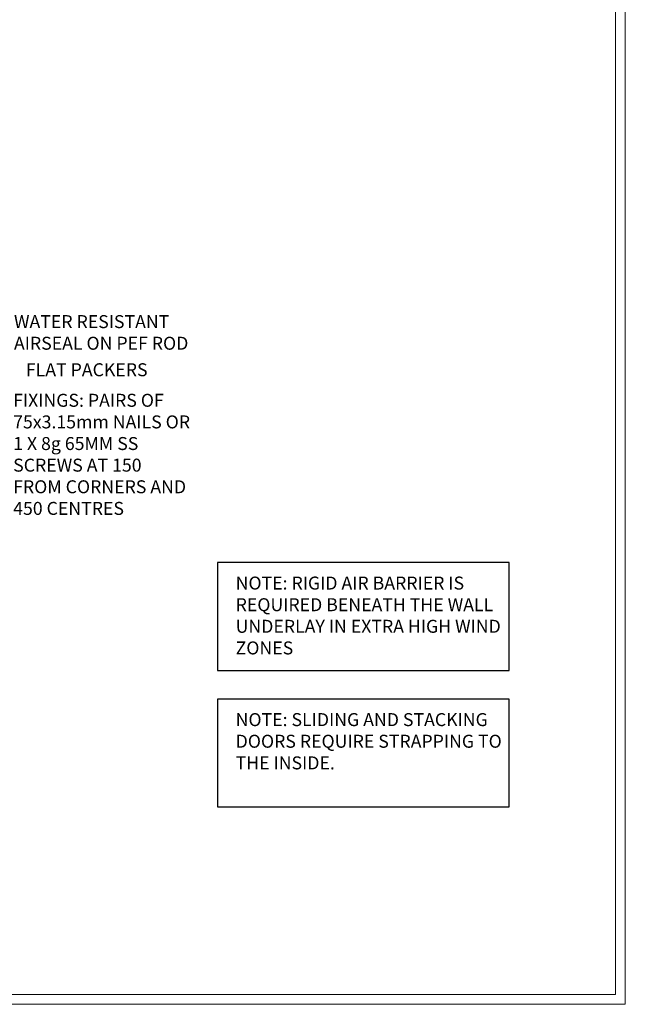
# Model space of a CAD drawing. Extents: x 2886 to 19047, y 28463 to 29865.
# Drawn here: x 14660 to 14847, y 28680 to 28983 of the extents above; entities that cross this region are included whole.
import ezdxf
from ezdxf import colors
from ezdxf.entities.mleader import LeaderData, LeaderLine
from ezdxf.math import Vec2, Vec3

# ---------------------------------------------------------------- set-up
doc = ezdxf.new("R2010")
doc.units = 0
doc.linetypes.add('Dashed', pattern=[564.444447, 282.222223, -282.222223])
doc.layers.get('Defpoints').update_dxf_attribs({"color": 8})
doc.layers.add('Aluminium Systems Ltd Joinery Detail', color=7, linetype='Continuous')
doc.layers.add('Aluminium Systems Ltd Notes', color=7, linetype='Continuous')
doc.layers.add('Viewport', color=7, linetype='Continuous', plot=False)
doc.styles.get("Standard").update_dxf_attribs({"font": 'arial.ttf'})

# ---------------------------------------------------------------- blocks, each defined once
blk = doc.blocks.new('Page Layout')
at = {"layer": 'Aluminium Systems Ltd Joinery Detail', "color": 8, "lineweight": 5}
blk.add_lwpolyline([(0, 730.13), (0, 0), (553.08, 0), (553.08, 730.13)], close=True, dxfattribs=at)
blk = doc.blocks.new('_Open90')
at = {"color": 0, "linetype": 'ByBlock', "lineweight": -2}
for p, q in [((0, 0), (-1, 0)), ((-0.5, 0.5), (0, 0)), ((0, 0), (-0.5, -0.5))]:
    blk.add_line(p, q, dxfattribs=at)
blk = doc.blocks.new('Note Strapping')
at = {"layer": 'Aluminium Systems Ltd Notes', "color": 3}
blk.add_lwpolyline([(-122.63, 40.71), (-32.82, 40.71), (-32.82, 73.96), (-122.63, 73.96)], close=True, dxfattribs=at)
at = {"layer": 'Aluminium Systems Ltd Notes', "color": 3, "insert": (-117.08, 69.63), "char_height": 4, "attachment_point": 1}
blk.add_mtext_dynamic_manual_height_columns('NOTE: SLIDING AND STACKING DOORS REQUIRE STRAPPING TO THE INSIDE.', width=86.2399, gutter_width=12.5, heights=[0], dxfattribs=at)
blk = doc.blocks.new('Liner Sill Text F1G')
at = {"layer": 'Aluminium Systems Ltd Notes', "color": 3, "lineweight": 5, "ltscale": 0.12}
ml = blk.add_multileader_mtext('Standard', dxfattribs=at)
ml.set_content('FLAT PACKERS', color=3)
ml.set_leader_properties(color=8)
ml.set_arrow_properties(name='OPEN90')
ml.build(insert=Vec2(0, 0))
ml.multileader.update_dxf_attribs({"text_left_attachment_type": 2, "text_right_attachment_type": 2})
ctx = ml.context
ctx.base_point, ctx.plane_origin = Vec3(85.27, -31.45), Vec3(153.88, 127.61)
ctx.left_attachment, ctx.right_attachment, ctx.text_align_type = 2, 2, 2
notes = []
notes.append((ctx, [(1, (1, 1, 0), (76.67, -31.45), (1, 0), 8.6, [(0, [(9.52, -15.16)], 0, [])])]))
ctx.mtext.insert, ctx.mtext.width, ctx.mtext.defined_height, ctx.mtext.alignment, ctx.mtext.line_spacing_style, ctx.mtext.flow_direction = Vec3(128.44, -28.78), 63.8711, 9.45, 3, 2, 5
ml = blk.add_multileader_mtext('Standard', dxfattribs=at)
ml.set_content('WATER RESISTANT\\PAIRSEAL ON PEF ROD', color=3)
ml.set_leader_properties(color=8)
ml.set_arrow_properties(name='OPEN90')
ml.build(insert=Vec2(0, 0))
ml.multileader.update_dxf_attribs({"text_left_attachment_type": 2, "text_right_attachment_type": 2})
ctx = ml.context
ctx.base_point, ctx.plane_origin = Vec3(85.27, -19.94), Vec3(-56.78, -2.38)
ctx.left_attachment, ctx.right_attachment = 2, 2
notes.append((ctx, [(0, (1, 1, 0), (76.67, -19.94), (1, 0), 8.6, [(0, [(36.75, -15.47)], 0, [])])]))
ctx.mtext.insert, ctx.mtext.width, ctx.mtext.line_spacing_style, ctx.mtext.flow_direction = Vec3(87.27, -13.94), 79.8654, 2, 5
ml = blk.add_multileader_mtext('Standard', dxfattribs=at)
ml.set_content('FIXINGS: PAIRS OF 75x3.15mm NAILS OR 1 X 8g 65MM SS SCREWS AT 150 FROM CORNERS AND 450 CENTRES', color=3)
ml.set_leader_properties(color=8)
ml.set_arrow_properties(name='OPEN90')
ml.build(insert=Vec2(0, 0))
ml.multileader.update_dxf_attribs({"text_left_attachment_type": 2, "text_right_attachment_type": 2})
ctx = ml.context
ctx.base_point, ctx.plane_origin = Vec3(85.02, -57.53), Vec3(-73.9, -74.08)
ctx.left_attachment, ctx.right_attachment = 2, 2
notes.append((ctx, [(0, (1, 1, 0), (76.43, -57.53), (1, 0), 8.6, [(0, [(7.87, -35.78)], 0, [])])]))
ctx.mtext.insert, ctx.mtext.width, ctx.mtext.line_spacing_style, ctx.mtext.flow_direction = Vec3(87.02, -38.2), 55.1661, 2, 5
for ctx, leaders in notes:
    for number, flags, end, landing, length, lines in leaders:
        leader = LeaderData()
        leader.index, (leader.has_last_leader_line, leader.has_dogleg_vector, leader.attachment_direction) = number, flags
        leader.last_leader_point, leader.dogleg_vector, leader.dogleg_length = Vec3(end), Vec3(landing), length
        for number, points, colour, breaks in lines:
            line = LeaderLine()
            line.index, line.vertices, line.color, line.breaks = number, Vec3.list(points), colors.encode_raw_color(colour), breaks
            leader.lines.append(line)
        ctx.leaders.append(leader)
blk = doc.blocks.new('FV1 - DF_Vert Prof Metal')
at = {"layer": 'Aluminium Systems Ltd Notes', "color": 3, "elevation": 1}
blk.add_lwpolyline([(11833.45, 102.96), (11923.26, 102.96), (11923.26, 136.22), (11833.45, 136.22)], close=True, dxfattribs=at)
at = {"layer": 'Defpoints', "color": 3, "lineweight": 5}
blk.add_lwpolyline([(11400, 736.13), (11400, 0), (11959.08, 0), (11959.08, 736.13)], close=True, dxfattribs=at)
at = {"layer": 'Defpoints', "color": 8, "lineweight": 5}
blk.add_lwpolyline([(11403, 733.13), (11403, 3), (11956.08, 3), (11956.08, 733.13)], close=True, dxfattribs=at)
at = {"layer": 'Aluminium Systems Ltd Joinery Detail'}
blk.add_blockref('Note Strapping', (11956.08, 20.15, 1), dxfattribs=at)
at = {"layer": 'Aluminium Systems Ltd Notes', "color": 3, "linetype": 'Dashed'}
blk.add_blockref('Liner Sill Text F1G', (11683.42, 226.45, 1), dxfattribs=at)
at = {"layer": 'Viewport'}
blk.add_blockref('Page Layout', (11403, 3), dxfattribs=at)
at = {"layer": 'Aluminium Systems Ltd Notes', "color": 3, "insert": (11839, 131.89, 1), "char_height": 4, "attachment_point": 1}
blk.add_mtext_dynamic_manual_height_columns('NOTE: RIGID AIR BARRIER IS REQUIRED BENEATH THE WALL UNDERLAY IN EXTRA HIGH WIND ZONES', width=86.2399, gutter_width=12.5, heights=[0], dxfattribs=at)

msp = doc.modelspace()

# ---------------------------------------------------------------- block references
msp.add_blockref('FV1 - DF_Vert Prof Metal', (2887.5, 28679.63))

doc.saveas('drawing.dxf')
